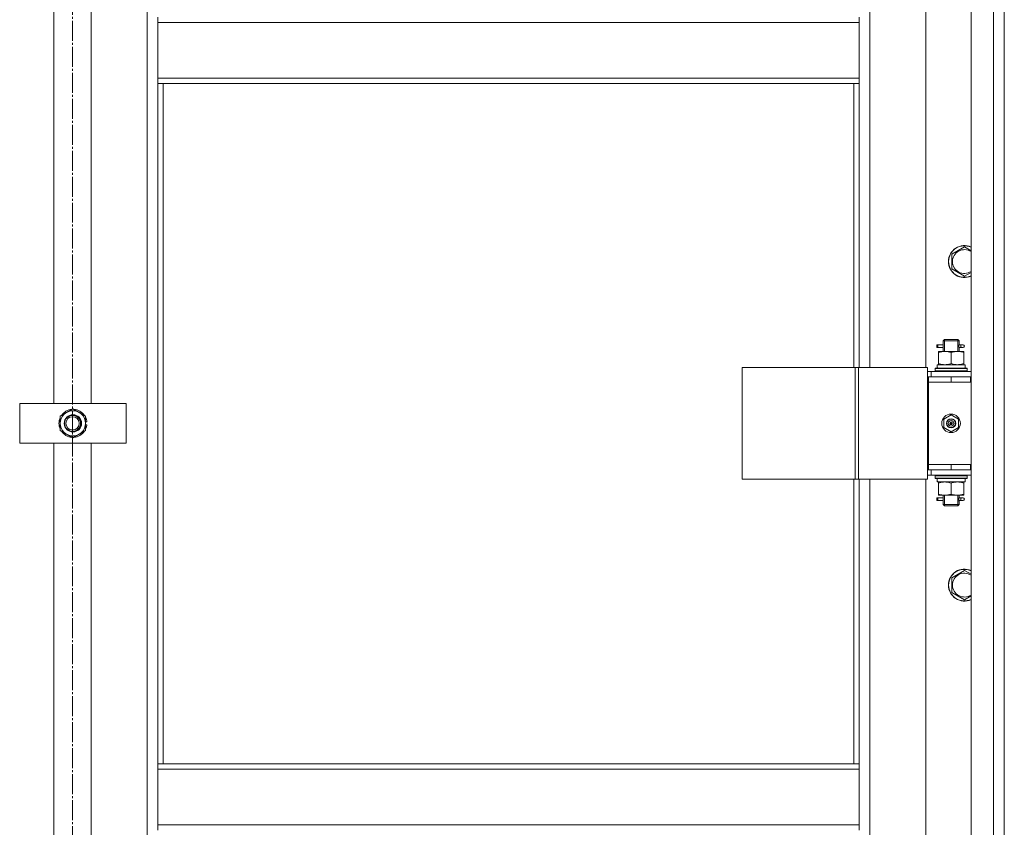
# Model space of a CAD drawing. Units: millimetres. Extents: x 0 to 17420, y -6 to 11880.
# Drawn here: x 3172 to 3912, y 8672 to 9278 of the extents above; entities that cross this region are included whole.
import ezdxf

# ---------------------------------------------------------------- set-up
doc = ezdxf.new("R2010")
doc.units = ezdxf.units.MM
doc.linetypes.add('K5LT_AXLED', pattern=[19.5, 15, -1.5, 1.5, -1.5])
doc.linetypes.add('K5LT_THIN', pattern=[0])
for name, color, linetype, true_color in [('OSI', 2, 'Continuous', 0xffff00), ('R', 1, 'Continuous', 0xff0000), ('WELDING', 7, 'Continuous', 0xffffff)]:
    doc.layers.add(name, color=color, linetype=linetype, true_color=true_color)

msp = doc.modelspace()

# ---------------------------------------------------------------- linework, layer by layer
at = {"layer": 'OSI', "color": 30, "linetype": 'K5LT_AXLED', "lineweight": 18, "true_color": 0xff8000}
msp.add_line((3211.62, 10564.02), (3211.62, 5951.02), dxfattribs=at)
at = {"layer": 'R', "color": 7, "linetype": 'K5LT_THIN', "lineweight": 18}
for p, q in [((3886.62, 8078.87), (3886.62, 9870.87)), ((3903.62, 8078.87), (3903.62, 9870.87)), ((3911.62, 9870.87), (3911.62, 8078.87)), ((3267.62, 8179.87), (3267.62, 9769.87)), ((3911.62, 9659.87), (3911.62, 9009.87)), ((3810.62, 9652.87), (3810.62, 9016.87)), ((3852.62, 9016.87), (3852.62, 9652.87)), ((3197.62, 8989.87), (3197.62, 9309.87)), ((3225.62, 9309.87), (3225.62, 8989.87)), ((3275.62, 9279.87), (3275.62, 9275.87)), ((3802.62, 9279.87), (3802.62, 9275.87)), ((3275.62, 9275.87), (3802.62, 9275.87)), ((3275.62, 9233.87), (3275.62, 9275.87)), ((3802.62, 9275.87), (3802.62, 9233.87)), ((3275.62, 9233.87), (3802.62, 9233.87)), ((3275.62, 9233.87), (3275.62, 9229.87)), ((3802.62, 9233.87), (3802.62, 9229.87)), ((3275.62, 9229.87), (3802.62, 9229.87)), ((3275.62, 9229.87), (3275.62, 8719.37)), ((3279.62, 9229.87), (3279.62, 8719.37)), ((3798.62, 9016.87), (3798.62, 9229.87)), ((3802.62, 9016.87), (3802.62, 9229.87)), ((3872.12, 9101.78), (3881.62, 9107.27)), ((3881.62, 9107.27), (3886.62, 9104.38)), ((3872.12, 9096.3), (3872.12, 9101.78)), ((3872.12, 9090.81), (3872.12, 9096.3)), ((3881.62, 9085.33), (3872.12, 9090.81)), ((3860.84, 9031.87), (3860.84, 9033.87)), ((3861.62, 9033.87), (3860.84, 9033.87)), ((3861.62, 9033.87), (3861.62, 9031.87)), ((3861.62, 9033.87), (3865.73, 9033.87)), ((3865.73, 9033.87), (3863.84, 9033.87)), ((3865.62, 9036.87), (3866.62, 9037.87)), ((3865.62, 9036.87), (3871.62, 9036.87)), ((3865.62, 9034.37), (3865.62, 9036.87)), ((3866.57, 9036.87), (3866.57, 9037.82)), ((3866.57, 9028.87), (3866.57, 9036.87)), ((3866.62, 9037.87), (3871.62, 9037.87)), ((3871.62, 9037.87), (3876.62, 9037.87)), ((3871.62, 9036.87), (3877.62, 9036.87)), ((3877.62, 9036.87), (3876.62, 9037.87)), ((3876.67, 9036.87), (3876.67, 9037.82)), ((3876.67, 9028.87), (3876.67, 9036.87)), ((3877.52, 9033.87), (3879.32, 9033.87)), ((3877.62, 9034.37), (3877.62, 9036.87)), ((3879.32, 9033.87), (3880.62, 9033.87)), ((3861.62, 9031.87), (3860.84, 9031.87)), ((3861.62, 9031.87), (3865.73, 9031.87)), ((3862.12, 9028.02), (3862.12, 9028.87)), ((3862.12, 9028.87), (3866.87, 9028.87)), ((3862.12, 9028.02), (3862.12, 9019.72)), ((3865.73, 9031.87), (3863.84, 9031.87)), ((3865.62, 9028.87), (3865.62, 9031.37)), ((3866.87, 9028.87), (3876.37, 9028.87)), ((3871.62, 9028.02), (3871.62, 9019.72)), ((3876.37, 9028.87), (3881.12, 9028.87)), ((3877.52, 9031.87), (3879.32, 9031.87)), ((3877.62, 9028.87), (3877.62, 9031.37)), ((3879.32, 9031.87), (3880.62, 9031.87)), ((3881.12, 9028.87), (3881.12, 9028.02)), ((3881.12, 9028.02), (3881.12, 9019.72)), ((3861.17, 9018.87), (3882.12, 9018.87)), ((3861.25, 9017.49), (3861.18, 9016.37)), ((3862.12, 9018.87), (3862.12, 9019.72)), ((3881.12, 9019.72), (3881.12, 9018.87)), ((3882.12, 9016.37), (3882.12, 9018.87)), ((3714.56, 9016.87), (3714.56, 8932.87)), ((3799.69, 9016.87), (3714.56, 9016.87)), ((3799.69, 9016.87), (3799.69, 8932.87)), ((3801.97, 9016.87), (3799.69, 9016.87)), ((3853.97, 9016.87), (3801.97, 9016.87)), ((3801.97, 9016.87), (3801.97, 8932.87)), ((3853.97, 9016.87), (3853.97, 8932.87)), ((3856.62, 9013.87), (3853.97, 9013.87)), ((3854.62, 9009.87), (3853.97, 9009.87)), ((3854.62, 9009.87), (3871.62, 9009.87)), ((3854.62, 9005.87), (3854.62, 9009.87)), ((3856.62, 9013.87), (3886.62, 9013.87)), ((3856.62, 9009.87), (3856.62, 9013.87)), ((3859.62, 9016.07), (3859.79, 9016.37)), ((3859.62, 9016.07), (3859.62, 9014.17)), ((3883.62, 9016.07), (3859.62, 9016.07)), ((3883.62, 9014.17), (3859.62, 9014.17)), ((3859.62, 9014.17), (3859.79, 9013.87)), ((3883.45, 9016.37), (3859.79, 9016.37)), ((3871.62, 9005.87), (3871.62, 9009.87)), ((3871.62, 9009.87), (3886.12, 9009.87)), ((3883.62, 9016.07), (3883.45, 9016.37)), ((3883.62, 9014.17), (3883.45, 9013.87)), ((3883.62, 9016.07), (3883.62, 9014.17)), ((3886.12, 9005.87), (3886.12, 9009.87)), ((3886.12, 9009.87), (3886.62, 9009.87)), ((3911.62, 9009.87), (3911.62, 9005.87)), ((3854.62, 9005.87), (3871.62, 9005.87)), ((3871.62, 9005.87), (3854.62, 9005.87)), ((3854.62, 9005.87), (3854.62, 8943.87)), ((3871.62, 9005.87), (3886.12, 9005.87)), ((3886.12, 9005.87), (3886.62, 9005.87)), ((3911.62, 9005.87), (3911.62, 8943.87)), ((3171.9, 8959.87), (3171.9, 8989.87)), ((3171.9, 8989.87), (3251.9, 8989.87)), ((3251.9, 8989.87), (3251.9, 8959.87)), ((3202.4, 8980.36), (3211.9, 8985.84)), ((3202.4, 8974.87), (3202.4, 8980.36)), ((3211.9, 8985.84), (3221.4, 8980.36)), ((3221.4, 8980.36), (3221.4, 8974.87)), ((3866.12, 8978.05), (3871.62, 8981.22)), ((3871.62, 8981.22), (3877.12, 8978.05)), ((3202.4, 8969.39), (3202.4, 8974.87)), ((3222.35, 8975.88), (3221.4, 8975.88)), ((3221.4, 8974.87), (3221.4, 8969.39)), ((3221.4, 8973.74), (3222.34, 8973.74)), ((3866.12, 8971.7), (3866.12, 8978.05)), ((3871.62, 8974.87), (3870.84, 8975.32)), ((3871.62, 8974.87), (3872.4, 8974.42)), ((3877.12, 8978.05), (3877.12, 8971.7)), ((3211.9, 8963.9), (3202.4, 8969.39)), ((3221.4, 8969.39), (3211.9, 8963.9)), ((3221.4, 8972.57), (3222.15, 8972.57)), ((3871.62, 8968.52), (3866.12, 8971.7)), ((3877.12, 8971.7), (3871.62, 8968.52)), ((3251.9, 8959.87), (3171.9, 8959.87)), ((3197.62, 8639.87), (3197.62, 8959.87)), ((3225.62, 8959.87), (3225.62, 8639.87)), ((3854.62, 8943.87), (3854.62, 8939.87)), ((3871.62, 8943.87), (3854.62, 8943.87)), ((3871.62, 8943.87), (3854.62, 8943.87)), ((3886.12, 8943.87), (3871.62, 8943.87)), ((3871.62, 8943.87), (3871.62, 8939.87)), ((3886.62, 8943.87), (3886.12, 8943.87)), ((3886.12, 8943.87), (3886.12, 8939.87)), ((3911.62, 8943.87), (3911.62, 8939.87)), ((3853.97, 8939.87), (3854.62, 8939.87)), ((3853.97, 8935.87), (3856.62, 8935.87)), ((3871.62, 8939.87), (3854.62, 8939.87)), ((3856.62, 8939.87), (3856.62, 8935.87)), ((3886.62, 8935.87), (3856.62, 8935.87)), ((3859.62, 8935.57), (3859.79, 8935.87)), ((3886.12, 8939.87), (3871.62, 8939.87)), ((3883.62, 8935.57), (3883.45, 8935.87)), ((3886.62, 8939.87), (3886.12, 8939.87)), ((3911.62, 8939.87), (3911.62, 8289.87)), ((3799.69, 8932.87), (3714.56, 8932.87)), ((3798.62, 8719.37), (3798.62, 8932.87)), ((3801.97, 8932.87), (3799.69, 8932.87)), ((3853.97, 8932.87), (3801.97, 8932.87)), ((3802.62, 8719.37), (3802.62, 8932.87)), ((3810.62, 8932.87), (3810.62, 8296.87)), ((3852.62, 8296.87), (3852.62, 8932.87)), ((3859.62, 8935.57), (3859.62, 8933.67)), ((3883.62, 8935.57), (3859.62, 8935.57)), ((3883.62, 8933.67), (3859.62, 8933.67)), ((3859.62, 8933.67), (3859.79, 8933.37)), ((3883.45, 8933.37), (3859.79, 8933.37)), ((3861.17, 8930.87), (3861.25, 8932.25)), ((3861.17, 8930.87), (3861.38, 8930.87)), ((3882.12, 8930.87), (3861.38, 8930.87)), ((3862.12, 8930.02), (3862.12, 8930.87)), ((3862.12, 8921.72), (3862.12, 8930.02)), ((3871.62, 8921.72), (3871.62, 8930.02)), ((3881.12, 8930.87), (3881.12, 8930.02)), ((3881.12, 8921.72), (3881.12, 8930.02)), ((3882.12, 8933.37), (3882.12, 8930.87)), ((3883.62, 8933.67), (3883.45, 8933.37)), ((3883.62, 8935.57), (3883.62, 8933.67)), ((3862.12, 8920.87), (3862.12, 8921.72)), ((3881.12, 8921.72), (3881.12, 8920.87)), ((3860.84, 8916.87), (3860.84, 8918.87)), ((3861.62, 8918.87), (3860.84, 8918.87)), ((3861.62, 8916.87), (3860.84, 8916.87)), ((3861.62, 8918.87), (3861.62, 8916.87)), ((3861.62, 8918.87), (3865.73, 8918.87)), ((3861.62, 8916.87), (3865.73, 8916.87)), ((3866.87, 8920.87), (3862.12, 8920.87)), ((3865.73, 8918.87), (3863.84, 8918.87)), ((3865.73, 8916.87), (3863.84, 8916.87)), ((3865.62, 8919.37), (3865.62, 8920.87)), ((3865.62, 8913.87), (3865.62, 8916.37)), ((3865.62, 8913.87), (3866.62, 8912.87)), ((3865.62, 8913.87), (3871.62, 8913.87)), ((3866.57, 8913.87), (3866.57, 8920.87)), ((3866.57, 8913.87), (3866.57, 8912.92)), ((3876.37, 8920.87), (3866.87, 8920.87)), ((3871.62, 8913.87), (3877.62, 8913.87)), ((3881.12, 8920.87), (3876.37, 8920.87)), ((3877.62, 8913.87), (3876.62, 8912.87)), ((3876.67, 8913.87), (3876.67, 8920.87)), ((3876.67, 8913.87), (3876.67, 8912.92)), ((3877.52, 8918.87), (3879.32, 8918.87)), ((3877.52, 8916.87), (3879.32, 8916.87)), ((3877.62, 8919.37), (3877.62, 8920.87)), ((3877.62, 8913.87), (3877.62, 8916.37)), ((3879.32, 8918.87), (3880.62, 8918.87)), ((3879.32, 8916.87), (3880.62, 8916.87)), ((3866.62, 8912.87), (3871.62, 8912.87)), ((3871.62, 8912.87), (3876.62, 8912.87)), ((3872.12, 8858.93), (3881.62, 8864.41)), ((3881.62, 8864.41), (3886.62, 8861.53)), ((3872.12, 8853.44), (3872.12, 8858.93)), ((3872.12, 8847.96), (3872.12, 8853.44)), ((3881.62, 8842.47), (3872.12, 8847.96)), ((3275.62, 8719.37), (3802.62, 8719.37)), ((3275.62, 8719.37), (3275.62, 8715.37)), ((3275.62, 8715.37), (3802.62, 8715.37)), ((3275.62, 8673.37), (3275.62, 8715.37)), ((3802.62, 8719.37), (3802.62, 8715.37)), ((3802.62, 8715.37), (3802.62, 8673.37)), ((3275.62, 8673.37), (3802.62, 8673.37)), ((3275.62, 8673.37), (3275.62, 8669.37)), ((3802.62, 8673.37), (3802.62, 8669.37))]:
    msp.add_line(p, q, dxfattribs=at)
for centre, radius in [((3211.9, 8974.87), 6.5), ((3211.62, 8974.87), 6), ((3871.62, 8974.87), 7), ((3211.62, 8974.87), 5), ((3871.62, 8974.87), 3.49), ((3871.62, 8974.87), 3.25), ((3871.62, 8974.87), 2.1)]:
    msp.add_circle(centre, radius, dxfattribs=at)
for centre, radius, start, end in [((3881.62, 9096.3), 12, 65.37568, 180), ((3881.62, 9096.3), 11.83, 64.99048, 180), ((3881.62, 9096.3), 8.97, 56.1336, 180), ((3881.62, 9096.3), 12, 180, 294.62432), ((3881.62, 9096.3), 11.83, 180, 295.00952), ((3881.62, 9096.3), 8.97, 180, 303.8664), ((3880.62, 9032.87), 1, 270, 90), ((3211.9, 8974.87), 9.5, 0, 180), ((3211.9, 8974.87), 10.5, 94.79123, 145.20877), ((3211.9, 8974.87), 6, 268.65087, 91.32621), ((3211.9, 8974.87), 10.5, 34.79125, 85.20877), ((3211.9, 8974.87), 10.5, 154.79123, 205.20877), ((3211.9, 8974.87), 9.5, 180, 0), ((3211.62, 8974.87), 6.25, 333.75342, 26.22365), ((3211.9, 8974.87), 10.5, 5.53239, 25.20877), ((3211.9, 8974.87), 10.5, 347.35895, 353.81052), ((3871.62, 8974.87), 3.19, 150, 330), ((3871.62, 8974.87), 3.19, 330, 150), ((3871.62, 8974.87), 0.9, 150, 330), ((3871.62, 8974.87), 0.9, 330, 150), ((3211.9, 8974.87), 10.5, 214.79123, 265.20875), ((3211.9, 8974.87), 10.5, 274.79123, 325.20877), ((3211.9, 8974.87), 10.5, 334.79123, 347.35895), ((3880.62, 8917.87), 1, 270, 90), ((3881.62, 8853.44), 12, 65.37568, 180), ((3881.62, 8853.44), 11.83, 64.99048, 180), ((3881.62, 8853.44), 8.97, 56.1336, 180), ((3881.62, 8853.44), 12, 180, 294.62432), ((3881.62, 8853.44), 11.83, 180, 295.00952), ((3881.62, 8853.44), 8.97, 180, 303.8664)]:
    msp.add_arc(centre, radius, start, end, dxfattribs=at)
for centre, major_axis, ratio, start_param, end_param in [((3879.32, 9032.87), (0, 1), 0.301552, 0, 3.141593), ((3871.62, 9021.04), (0, 22.52), 0.466308, 1.667355, 1.779747), ((3871.62, 8935.8), (0, -22.52), 0.466308, -1.46282, -1.350219), ((3879.32, 8917.87), (0, 1), 0.301552, 0, 3.141593)]:
    msp.add_ellipse(centre, major_axis=major_axis, ratio=ratio, start_param=start_param, end_param=end_param, dxfattribs=at)
at = {"layer": 'WELDING', "color": 7, "linetype": 'K5LT_THIN', "lineweight": 18}
for p, q in [((3886.62, 9088.22), (3881.62, 9085.33)), ((3865.81, 9032.87), (3865.63, 9034.32)), ((3865.63, 9034.32), (3865.7, 9034.01)), ((3865.63, 9031.39), (3865.79, 9032.37)), ((3865.7, 9034.01), (3865.73, 9033.87)), ((3865.79, 9032.37), (3865.81, 9032.87)), ((3877.45, 9033.37), (3877.43, 9032.87)), ((3877.43, 9032.87), (3877.61, 9031.43)), ((3877.62, 9034.35), (3877.45, 9033.37)), ((3877.52, 9033.87), (3877.62, 9034.35)), ((3865.73, 9031.87), (3865.63, 9031.39)), ((3877.54, 9031.73), (3877.52, 9031.87)), ((3877.61, 9031.43), (3877.54, 9031.73)), ((3865.81, 8917.87), (3865.63, 8919.32)), ((3865.63, 8919.32), (3865.7, 8919.01)), ((3865.63, 8916.39), (3865.79, 8917.37)), ((3865.73, 8916.87), (3865.63, 8916.39)), ((3865.7, 8919.01), (3865.73, 8918.87)), ((3865.79, 8917.37), (3865.81, 8917.87)), ((3877.45, 8918.37), (3877.43, 8917.87)), ((3877.43, 8917.87), (3877.61, 8916.43)), ((3877.62, 8919.35), (3877.45, 8918.37)), ((3877.52, 8918.87), (3877.62, 8919.35)), ((3877.54, 8916.73), (3877.52, 8916.87)), ((3877.61, 8916.43), (3877.54, 8916.73)), ((3886.62, 8845.36), (3881.62, 8842.47))]:
    msp.add_line(p, q, dxfattribs=at)
for points, knots in [([(3866.87, 9028.87), (3866.59, 9028.87), (3866.12, 9028.85), (3865.46, 9028.8), (3864.98, 9028.73), (3864.27, 9028.61), (3863.35, 9028.41), (3862.53, 9028.16), (3862.12, 9028.02)], [0, 0, 0, 0, 1.548206, 2.616755, 3.724998, 4.291764, 6.613357, 9, 9, 9, 9]), ([(3871.62, 9028.02), (3871.19, 9028.17), (3870.45, 9028.39), (3869.44, 9028.62), (3868.62, 9028.76), (3867.88, 9028.84), (3867.3, 9028.87), (3866.97, 9028.87), (3866.87, 9028.87)], [0, 0, 0, 0, 2.494996, 4.309231, 5.73815, 7.133977, 8.472011, 9, 9, 9, 9]), ([(3876.37, 9028.87), (3876.16, 9028.87), (3875.72, 9028.86), (3875.08, 9028.81), (3874.45, 9028.73), (3873.65, 9028.59), (3872.71, 9028.36), (3871.97, 9028.14), (3871.62, 9028.02)], [0, 0, 0, 0, 1.192024, 2.404251, 3.60809, 4.765234, 6.955738, 9, 9, 9, 9]), ([(3881.12, 9028.02), (3880.63, 9028.19), (3879.87, 9028.41), (3878.9, 9028.62), (3878.23, 9028.74), (3877.61, 9028.81), (3876.99, 9028.86), (3876.58, 9028.87), (3876.37, 9028.87)], [0, 0, 0, 0, 2.905563, 4.375924, 5.511195, 6.679161, 7.850161, 9, 9, 9, 9]), ([(3862.12, 9019.72), (3862.62, 9019.55), (3863.38, 9019.33), (3864.35, 9019.12), (3865.01, 9019), (3865.63, 9018.93), (3866.25, 9018.88), (3866.67, 9018.87), (3866.87, 9018.87)], [0, 0, 0, 0, 2.905563, 4.375924, 5.511195, 6.679161, 7.850161, 9, 9, 9, 9]), ([(3866.87, 9018.87), (3867.09, 9018.87), (3867.52, 9018.88), (3868.16, 9018.93), (3868.79, 9019.01), (3869.6, 9019.15), (3870.54, 9019.38), (3871.27, 9019.6), (3871.62, 9019.72)], [0, 0, 0, 0, 1.192024, 2.404251, 3.60809, 4.765234, 6.955738, 9, 9, 9, 9]), ([(3871.62, 9019.72), (3872.18, 9019.53), (3873, 9019.3), (3873.99, 9019.09), (3874.59, 9018.99), (3875.11, 9018.93), (3875.63, 9018.89), (3876.16, 9018.87), (3876.69, 9018.87), (3877.21, 9018.9), (3877.8, 9018.95), (3878.52, 9019.05), (3879.66, 9019.27), (3880.54, 9019.53), (3881.12, 9019.72)], [0, 0, 0, 0, 2.72415, 3.912285, 4.716446, 5.530362, 6.353984, 7.180289, 7.997717, 8.810544, 9.605533, 10.761675, 12.184093, 15, 15, 15, 15]), ([(3871.62, 8930.02), (3871.06, 8930.21), (3870.25, 8930.45), (3869.25, 8930.65), (3868.65, 8930.75), (3868.13, 8930.81), (3867.61, 8930.85), (3867.08, 8930.87), (3866.55, 8930.87), (3866.03, 8930.85), (3865.44, 8930.79), (3864.72, 8930.7), (3863.58, 8930.47), (3862.7, 8930.22), (3862.12, 8930.02)], [0, 0, 0, 0, 2.72415, 3.912285, 4.716446, 5.530362, 6.353984, 7.180289, 7.997717, 8.810544, 9.605533, 10.761675, 12.184093, 15, 15, 15, 15]), ([(3876.37, 8930.87), (3876.09, 8930.87), (3875.62, 8930.85), (3874.96, 8930.8), (3874.48, 8930.73), (3873.77, 8930.61), (3872.85, 8930.41), (3872.03, 8930.16), (3871.62, 8930.02)], [0, 0, 0, 0, 1.548206, 2.616755, 3.724998, 4.291764, 6.613357, 9, 9, 9, 9]), ([(3881.12, 8930.02), (3880.69, 8930.17), (3879.95, 8930.39), (3878.94, 8930.62), (3878.12, 8930.76), (3877.38, 8930.84), (3876.8, 8930.87), (3876.47, 8930.87), (3876.37, 8930.87)], [0, 0, 0, 0, 2.494996, 4.309231, 5.73815, 7.133977, 8.472011, 9, 9, 9, 9]), ([(3862.12, 8921.72), (3862.62, 8921.55), (3863.38, 8921.33), (3864.35, 8921.12), (3865.01, 8921), (3865.63, 8920.93), (3866.25, 8920.88), (3866.67, 8920.87), (3866.87, 8920.87)], [0, 0, 0, 0, 2.905563, 4.375924, 5.511195, 6.679161, 7.850161, 9, 9, 9, 9]), ([(3866.87, 8920.87), (3867.09, 8920.87), (3867.52, 8920.88), (3868.16, 8920.93), (3868.79, 8921.01), (3869.6, 8921.15), (3870.54, 8921.38), (3871.27, 8921.6), (3871.62, 8921.72)], [0, 0, 0, 0, 1.192024, 2.404251, 3.60809, 4.765234, 6.955738, 9, 9, 9, 9]), ([(3871.62, 8921.72), (3872.12, 8921.55), (3872.88, 8921.33), (3873.85, 8921.12), (3874.51, 8921), (3875.13, 8920.93), (3875.75, 8920.88), (3876.17, 8920.87), (3876.37, 8920.87)], [0, 0, 0, 0, 2.905563, 4.375924, 5.511195, 6.679161, 7.850161, 9, 9, 9, 9]), ([(3876.37, 8920.87), (3876.59, 8920.87), (3877.02, 8920.88), (3877.66, 8920.93), (3878.29, 8921.01), (3879.1, 8921.15), (3880.04, 8921.38), (3880.77, 8921.6), (3881.12, 8921.72)], [0, 0, 0, 0, 1.192024, 2.404251, 3.60809, 4.765234, 6.955738, 9, 9, 9, 9])]:
    msp.add_open_spline(points, degree=3, knots=knots, dxfattribs=at)

doc.saveas('drawing.dxf')
